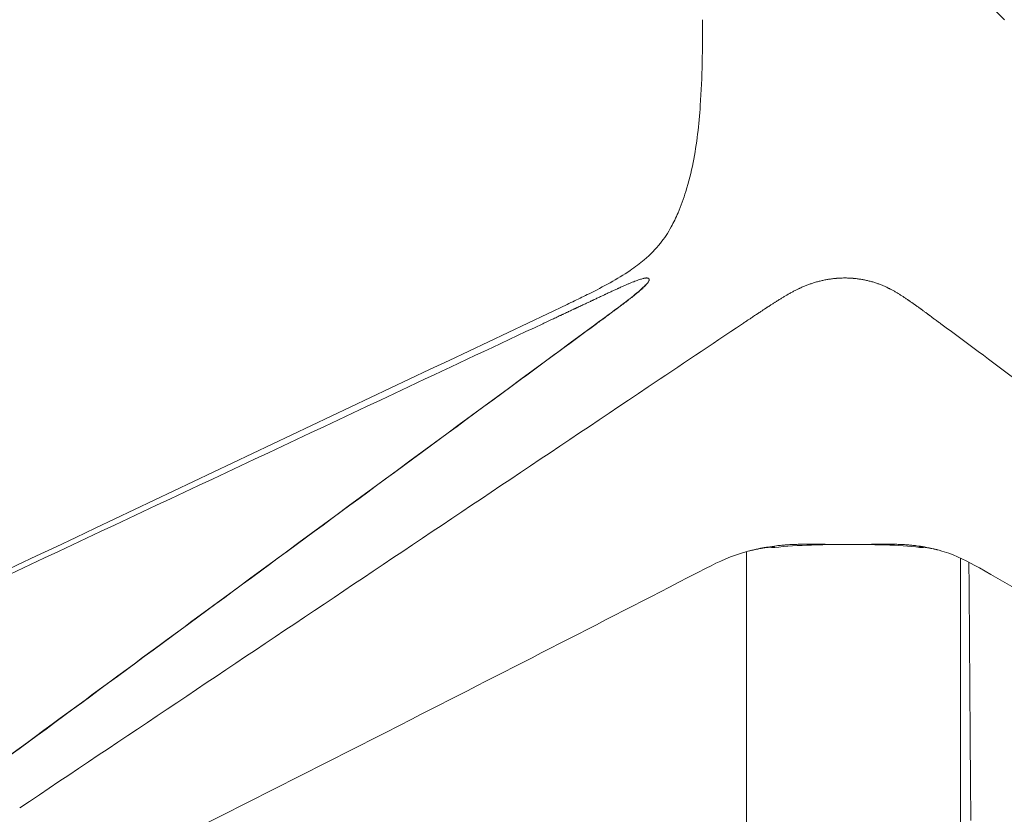
# Model space of a CAD drawing. Units: millimetres. Extents: x -15932 to -3096, y -887 to 4963.
# Drawn here: x -11075 to -10872, y -419 to -256 of the extents above; entities that cross this region are included whole.
import ezdxf

# ---------------------------------------------------------------- set-up
doc = ezdxf.new("R2010")
doc.units = ezdxf.units.MM
doc.layers.add('00', color=7, linetype='Continuous', lineweight=20)
doc.layers.add('ANNOTATION', color=7, linetype='Continuous', lineweight=9)

# ---------------------------------------------------------------- blocks, each defined once
blk = doc.blocks.new('VIVHACH5SL_FRONT')
at = {"layer": '00'}
for p, q in [((-8778.97, -314.61), (-8778.97, -314.61)), ((-8772.66, -318.35), (-8773.25, -318.79)), ((-8742.08, -365.44), (-8742.08, -428.1)), ((-8737.77, -364.49), (-8737.77, -364.49)), ((-8737.5, -364.52), (-8737.5, -364.52)), ((-8705.38, -364.55), (-8705.38, -364.55)), ((-8698.08, -366.75), (-8698.08, -428.1))]:
    blk.add_line(p, q, dxfattribs=at)
for points in [[(-8691.07, -254.1), (-8690.41, -254.76), (-8689.74, -255.43), (-8689.07, -256.09)], [(-8772.65, -318.35), (-8772.66, -318.35), (-8772.66, -318.35), (-8772.66, -318.35)], [(-8728.72, -364.08), (-8731.3, -364.14), (-8733.95, -364.3), (-8736.36, -364.59)], [(-8721.08, -364), (-8722.06, -364), (-8723.06, -363.99), (-8724, -363.97)], [(-8718.46, -363.98), (-8719.31, -363.99), (-8720.2, -364), (-8721.08, -364)], [(-8706.43, -364.58), (-8708.63, -364.29), (-8711.09, -364.13), (-8713.49, -364.07)], [(-8737.85, -364.58), (-8739.13, -364.76), (-8740.4, -365.01), (-8741.66, -365.33)], [(-8705.18, -364.53), (-8705.19, -364.53), (-8705.19, -364.53), (-8705.19, -364.53)], [(-8696.35, -367.59), (-8696.22, -385.3), (-8696.1, -403.01), (-8695.96, -420.72)]]:
    blk.add_open_spline(points, degree=3, dxfattribs=at)
for points, knots in [([(-8778.97, -314.61), (-8778.44, -314.36), (-8777.93, -314.12), (-8776.42, -313.39), (-8775.43, -312.91), (-8771.52, -310.96), (-8768.64, -309.43), (-8764.99, -306.95), (-8764.01, -306.21), (-8761.85, -304.37), (-8760.74, -303.24), (-8758.97, -301.01), (-8758.24, -299.92), (-8757.06, -297.79), (-8756.59, -296.8), (-8755.55, -294.38), (-8755.02, -292.9), (-8753.95, -289.46), (-8753.46, -287.46), (-8752.28, -281.57), (-8751.84, -277.65), (-8751.18, -267.87), (-8751.13, -261.97), (-8751.09, -256.09)], [0, 0, 0, 0, 0.186695, 0.186695, 0.540944, 0.540944, 1.605527, 1.605527, 2.019038, 2.019038, 2.590368, 2.590368, 3.067528, 3.067528, 3.418147, 3.418147, 3.885314, 3.885314, 4.501026, 4.501026, 5.69089, 5.69089, 7.456538, 7.456538, 7.456538, 7.456538]), ([(-8772.65, -318.34), (-8772.65, -318.34), (-8772.65, -318.34), (-8772.65, -318.34), (-8772.65, -318.34), (-8772.65, -318.34), (-8772.65, -318.34), (-8772.65, -318.34), (-8772.65, -318.34), (-8772.65, -318.34), (-8772.65, -318.34), (-8772.64, -318.33), (-8772.63, -318.33), (-8772.61, -318.31), (-8772.59, -318.3), (-8772.52, -318.25), (-8772.47, -318.21), (-8772.26, -318.05), (-8772.1, -317.94), (-8771.47, -317.47), (-8771, -317.12), (-8769.1, -315.73), (-8767.7, -314.7), (-8765.39, -312.91), (-8764.43, -312.14), (-8763.41, -311.21), (-8763.15, -310.95), (-8762.9, -310.67), (-8762.85, -310.59), (-8762.85, -310.59), (-8762.85, -310.59), (-8762.85, -310.59)], [0.000011, 0.000011, 0.000011, 0.000011, 0.00005, 0.00005, 0.00009, 0.00009, 0.00021, 0.00021, 0.00057, 0.00057, 0.00165, 0.00165, 0.00489, 0.00489, 0.01461, 0.01461, 0.04377, 0.04377, 0.13125, 0.13125, 0.39369, 0.39369, 1.181152, 1.181152, 1.773037, 1.773037, 2.033747, 2.033747, 2.20764, 2.20764, 2.212598, 2.212598, 2.212598, 2.212598]), ([(-8993.61, -416.36), (-8965.17, -402.88), (-8936.72, -389.39), (-8865.18, -355.48), (-8822.08, -335.05), (-8778.98, -314.62)], [0, 0, 0, 0, 10, 10, 25.150526, 25.150526, 25.150526, 25.150526]), ([(-8908.52, -418.36), (-8890.48, -405.07), (-8872.43, -391.79), (-8827.35, -358.61), (-8800.32, -338.71), (-8773.28, -318.81)], [0.002678, 0.002678, 0.002678, 0.002678, 10, 10, 24.980862, 24.980862, 24.980862, 24.980862]), ([(-8738.76, -364.67), (-8738.57, -364.63), (-8738.38, -364.6), (-8738.19, -364.57), (-8738.06, -364.54), (-8737.93, -364.52), (-8737.8, -364.5), (-8737.13, -364.39), (-8736.49, -364.31), (-8735.88, -364.23), (-8735.51, -364.19), (-8735.15, -364.15), (-8734.8, -364.12), (-8734.63, -364.11), (-8734.46, -364.09), (-8734.28, -364.08), (-8734.2, -364.07), (-8734.11, -364.06), (-8734.03, -364.06), (-8733.95, -364.05), (-8733.87, -364.05), (-8733.78, -364.04), (-8733.6, -364.03), (-8733.38, -364.01), (-8733.18, -364), (-8732.99, -363.99), (-8732.8, -363.98), (-8732.61, -363.97), (-8732.22, -363.95), (-8731.85, -363.94), (-8731.49, -363.93), (-8731.13, -363.91), (-8730.77, -363.91), (-8730.43, -363.9), (-8730.32, -363.9), (-8730.22, -363.9), (-8730.11, -363.9), (-8729.88, -363.89), (-8729.66, -363.89), (-8729.44, -363.89), (-8729.11, -363.89), (-8728.79, -363.89), (-8728.47, -363.89), (-8728.16, -363.89), (-8727.86, -363.9), (-8727.56, -363.9), (-8727.27, -363.9), (-8726.98, -363.91), (-8726.7, -363.91), (-8726.42, -363.92), (-8726.15, -363.93), (-8725.9, -363.93), (-8725.64, -363.94), (-8725.41, -363.94), (-8725.18, -363.95), (-8724.95, -363.95), (-8724.72, -363.96), (-8724.49, -363.96), (-8724.48, -363.96), (-8724.46, -363.96), (-8724.44, -363.96), (-8724.29, -363.97), (-8724.15, -363.97), (-8724, -363.97)], [0.3605086, 0.3605086, 0.3605086, 0.3605086, 0.375, 0.375, 0.375, 0.3853546, 0.3853546, 0.3853546, 0.4375, 0.4375, 0.4375, 0.46875, 0.46875, 0.46875, 0.484375, 0.484375, 0.484375, 0.4921875, 0.4921875, 0.4921875, 0.5, 0.5, 0.5, 0.5156873, 0.5156873, 0.5156873, 0.53125, 0.53125, 0.53125, 0.5625, 0.5625, 0.5625, 0.59375, 0.59375, 0.59375, 0.6037562, 0.6037562, 0.6037562, 0.625, 0.625, 0.625, 0.65625, 0.65625, 0.65625, 0.6875, 0.6875, 0.6875, 0.71875, 0.71875, 0.71875, 0.75, 0.75, 0.75, 0.78125, 0.78125, 0.78125, 0.8125, 0.8125, 0.8125, 0.8145914, 0.8145914, 0.8145914, 0.8354331, 0.8354331, 0.8354331, 0.8354331]), ([(-8722.64, -363.99), (-8722.9, -363.99), (-8723.15, -363.99), (-8723.85, -363.98), (-8724.3, -363.98), (-8725.2, -363.98), (-8725.64, -363.99), (-8726.53, -364.01), (-8726.97, -364.02), (-8727.85, -364.05), (-8728.29, -364.07), (-8728.72, -364.08)], [0.1562785, 0.1562785, 0.1562785, 0.1562785, 0.2316259, 0.2316259, 0.3697137, 0.3697137, 0.5078015, 0.5078015, 0.6458892, 0.6458892, 0.783977, 0.783977, 0.783977, 0.783977]), ([(-8705.51, -364.47), (-8706.06, -364.38), (-8706.6, -364.3), (-8707.12, -364.23), (-8707.45, -364.19), (-8707.78, -364.15), (-8708.1, -364.12), (-8708.26, -364.11), (-8708.42, -364.09), (-8708.57, -364.08), (-8708.65, -364.07), (-8708.73, -364.06), (-8708.81, -364.06), (-8708.88, -364.05), (-8708.95, -364.05), (-8709.03, -364.04), (-8709.2, -364.03), (-8709.4, -364.01), (-8709.58, -364), (-8709.76, -363.99), (-8709.94, -363.98), (-8710.12, -363.97), (-8710.47, -363.95), (-8710.81, -363.94), (-8711.14, -363.93), (-8711.48, -363.91), (-8711.8, -363.91), (-8712.12, -363.9), (-8712.22, -363.9), (-8712.32, -363.9), (-8712.42, -363.9), (-8712.63, -363.89), (-8712.84, -363.89), (-8713.04, -363.89), (-8713.35, -363.89), (-8713.65, -363.89), (-8713.94, -363.89), (-8714.24, -363.89), (-8714.52, -363.9), (-8714.8, -363.9), (-8715.07, -363.9), (-8715.34, -363.91), (-8715.61, -363.91), (-8715.87, -363.92), (-8716.13, -363.93), (-8716.38, -363.93), (-8716.62, -363.94), (-8716.84, -363.94), (-8717.06, -363.95), (-8717.28, -363.95), (-8717.51, -363.96), (-8717.72, -363.96), (-8717.74, -363.96), (-8717.75, -363.96), (-8717.77, -363.96), (-8717.97, -363.97), (-8718.17, -363.97), (-8718.37, -363.98), (-8718.47, -363.98), (-8718.57, -363.98), (-8718.68, -363.98), (-8718.79, -363.98), (-8718.89, -363.99), (-8718.99, -363.99), (-8719.08, -363.99), (-8719.16, -363.99), (-8719.25, -363.99), (-8719.34, -363.99), (-8719.43, -363.99), (-8719.52, -363.99), (-8719.61, -363.99), (-8719.7, -364), (-8719.8, -364), (-8719.83, -364), (-8719.87, -364), (-8719.91, -364), (-8719.92, -364), (-8719.93, -364), (-8719.94, -364), (-8719.99, -364), (-8720.04, -364), (-8720.08, -364), (-8720.12, -364), (-8720.14, -364), (-8720.17, -364), (-8720.2, -364), (-8720.24, -364), (-8720.27, -364), (-8720.35, -364), (-8720.42, -364), (-8720.51, -364), (-8720.67, -364), (-8720.86, -364), (-8721.08, -364)], [0.3894032, 0.3894032, 0.3894032, 0.3894032, 0.4375, 0.4375, 0.4375, 0.46875, 0.46875, 0.46875, 0.484375, 0.484375, 0.484375, 0.4921875, 0.4921875, 0.4921875, 0.5, 0.5, 0.5, 0.5156873, 0.5156873, 0.5156873, 0.53125, 0.53125, 0.53125, 0.5625, 0.5625, 0.5625, 0.59375, 0.59375, 0.59375, 0.6037562, 0.6037562, 0.6037562, 0.625, 0.625, 0.625, 0.65625, 0.65625, 0.65625, 0.6875, 0.6875, 0.6875, 0.71875, 0.71875, 0.71875, 0.75, 0.75, 0.75, 0.78125, 0.78125, 0.78125, 0.8125, 0.8125, 0.8125, 0.8145914, 0.8145914, 0.8145914, 0.84375, 0.84375, 0.84375, 0.859375, 0.859375, 0.859375, 0.875, 0.875, 0.875, 0.890625, 0.890625, 0.890625, 0.90625, 0.90625, 0.90625, 0.921875, 0.921875, 0.921875, 0.9281097, 0.9281097, 0.9281097, 0.9296875, 0.9296875, 0.9296875, 0.9375, 0.9375, 0.9375, 0.9453125, 0.9453125, 0.9453125, 0.953125, 0.953125, 0.953125, 0.96875, 0.96875, 0.96875, 1, 1, 1, 1]), ([(-8720.5, -364), (-8720.51, -364), (-8720.51, -364), (-8720.51, -364), (-8720.51, -364), (-8720.51, -364)], [0, 0, 0, 0, 0.004663289, 0.004663289, 0.005720461, 0.005720461, 0.005720461, 0.005720461]), ([(-8713.49, -364.07), (-8713.95, -364.06), (-8714.41, -364.05), (-8715.34, -364.02), (-8715.8, -364), (-8716.73, -363.98), (-8717.2, -363.98), (-8718.13, -363.98), (-8718.6, -363.98), (-8719.3, -363.99), (-8719.52, -363.99), (-8719.75, -364)], [0.8008618, 0.8008618, 0.8008618, 0.8008618, 0.942851, 0.942851, 1.0848402, 1.0848402, 1.2268295, 1.2268295, 1.3688187, 1.3688187, 1.4361508, 1.4361508, 1.4361508, 1.4361508]), ([(-8738.76, -364.67), (-8739.91, -364.88), (-8741.1, -365.16), (-8745.05, -366.3), (-8747.67, -367.44), (-8750.39, -368.84)], [0, 0, 0, 0, 0.559008, 0.559008, 1.922301, 1.922301, 1.922301, 1.922301]), ([(-8736.55, -364.51), (-8736.55, -364.51), (-8736.56, -364.51), (-8736.58, -364.51), (-8736.61, -364.5), (-8736.75, -364.48), (-8736.89, -364.48), (-8737.28, -364.51), (-8737.56, -364.54), (-8737.84, -364.58)], [0.0886623, 0.0886623, 0.0886623, 0.0886623, 0.1064582, 0.1064582, 0.1647245, 0.1647245, 0.2696159, 0.2696159, 0.4015921, 0.4015921, 0.4015921, 0.4015921]), ([(-8736.36, -364.59), (-8736.37, -364.59), (-8736.37, -364.59), (-8736.38, -364.59), (-8736.38, -364.59), (-8736.39, -364.59), (-8736.39, -364.59), (-8736.41, -364.59), (-8736.42, -364.59), (-8736.44, -364.6), (-8736.46, -364.6), (-8736.53, -364.6), (-8736.58, -364.6), (-8736.79, -364.59), (-8737.01, -364.57), (-8737.33, -364.54), (-8737.38, -364.53), (-8737.43, -364.53)], [0, 0, 0, 0, 0.0012218, 0.0012218, 0.0025824, 0.0025824, 0.0053633, 0.0053633, 0.0112557, 0.0112557, 0.0267989, 0.0267989, 0.0733661, 0.0733661, 0.2143056, 0.2143056, 0.2379686, 0.2379686, 0.2379686, 0.2379686]), ([(-8705.43, -364.55), (-8705.63, -364.57), (-8705.81, -364.58), (-8706.04, -364.6), (-8706.12, -364.6), (-8706.22, -364.6), (-8706.26, -364.6), (-8706.31, -364.59), (-8706.33, -364.59), (-8706.36, -364.59), (-8706.37, -364.59), (-8706.39, -364.59), (-8706.39, -364.59), (-8706.4, -364.59), (-8706.41, -364.58), (-8706.42, -364.58)], [0.2166663, 0.2166663, 0.2166663, 0.2166663, 0.3130106, 0.3130106, 0.3713162, 0.3713162, 0.4004871, 0.4004871, 0.4150701, 0.4150701, 0.4224087, 0.4224087, 0.4261281, 0.4261281, 0.4299444, 0.4299444, 0.4299444, 0.4299444]), ([(-8705.27, -364.58), (-8705.56, -364.53), (-8705.85, -364.5), (-8706.15, -364.48), (-8706.23, -364.49), (-8706.27, -364.5), (-8706.28, -364.5), (-8706.28, -364.5)], [0.0031312, 0.0031312, 0.0031312, 0.0031312, 0.1591918, 0.1591918, 0.248376, 0.248376, 0.2735991, 0.2735991, 0.2735991, 0.2735991]), ([(-8694.21, -368.77), (-8696.65, -367.37), (-8698.94, -366.26), (-8702.77, -365.04), (-8704.19, -364.7), (-8705.51, -364.47)], [0, 0, 0, 0, 1.362053, 1.362053, 2.087122, 2.087122, 2.087122, 2.087122]), ([(-8702.74, -365.09), (-8703.03, -365.02), (-8703.32, -364.95), (-8704.16, -364.77), (-8704.7, -364.67), (-8705.25, -364.58)], [0.3065951, 0.3065951, 0.3065951, 0.3065951, 0.4593959, 0.4593959, 0.7463352, 0.7463352, 0.7463352, 0.7463352]), ([(-8750.38, -368.84), (-8770.35, -379.15), (-8790.56, -389.5), (-8839.66, -414.53), (-8868.81, -429.1), (-8896.64, -443.84)], [0, 0, 0, 0, 10.0003, 10.0003, 24.196343, 24.196343, 24.196343, 24.196343]), ([(-8562.65, -443.78), (-8580.17, -433.41), (-8598.49, -423.16), (-8642.75, -398.11), (-8668.78, -383.39), (-8694.21, -368.77)], [0, 0, 0, 0, 10.001746, 10.001746, 24.196723, 24.196723, 24.196723, 24.196723])]:
    blk.add_open_spline(points, degree=3, knots=knots, dxfattribs=at)
at = {"layer": 'ANNOTATION'}
for p, q in [((-8763.37, -311.23), (-8763.37, -311.23)), ((-8783.6, -326.45), (-8783.6, -326.45))]:
    blk.add_line(p, q, dxfattribs=at)
for centre, major_axis, ratio, start_param, end_param in [((-10850.23, -3948.03), (8695.39, 5041.36), 0.224226, 1.203527, 1.20364), ((-15299.87, -3948.03), (8491, 5378.48), 0.063283, 5.54815, 5.548263), ((-686.5, -3948.03), (10023.88, -739.57), 0.534166, 2.542549, 2.542661), ((-17116.74, -3948.03), (-9974.3, -1240.34), 0.527457, 3.646246, 3.646358)]:
    blk.add_ellipse(centre, major_axis=major_axis, ratio=ratio, start_param=start_param, end_param=end_param, dxfattribs=at)
for points, knots in [([(-8762.62, -309.18), (-8762.68, -309.18), (-8762.73, -309.18), (-8762.78, -309.19), (-8762.8, -309.19), (-8762.82, -309.19), (-8762.83, -309.19), (-8762.85, -309.19), (-8762.85, -309.19), (-8762.87, -309.19), (-8762.89, -309.19), (-8762.91, -309.2), (-8762.93, -309.2), (-8762.96, -309.2), (-8762.98, -309.21), (-8763, -309.21), (-8763.05, -309.22), (-8763.11, -309.24), (-8763.17, -309.25), (-8763.18, -309.25), (-8763.19, -309.26), (-8763.2, -309.26), (-8763.3, -309.28), (-8763.41, -309.31), (-8763.52, -309.34), (-8763.63, -309.38), (-8763.75, -309.41), (-8763.88, -309.45), (-8763.88, -309.45), (-8763.89, -309.45), (-8763.89, -309.45), (-8764.02, -309.49), (-8764.14, -309.53), (-8764.28, -309.58), (-8764.29, -309.58), (-8764.29, -309.59), (-8764.3, -309.59), (-8764.45, -309.64), (-8764.6, -309.7), (-8764.76, -309.76), (-8764.92, -309.82), (-8765.09, -309.88), (-8765.27, -309.95), (-8765.45, -310.02), (-8765.65, -310.1), (-8765.84, -310.18), (-8766.02, -310.26), (-8766.2, -310.33), (-8766.38, -310.41), (-8766.57, -310.49), (-8766.77, -310.57), (-8766.98, -310.67), (-8767.19, -310.76), (-8767.4, -310.85), (-8767.62, -310.95), (-8767.73, -311), (-8767.84, -311.05), (-8767.96, -311.1), (-8768.08, -311.15), (-8768.2, -311.21), (-8768.31, -311.26), (-8768.35, -311.28), (-8768.4, -311.3), (-8768.44, -311.32), (-8768.46, -311.32), (-8768.47, -311.33), (-8768.49, -311.34), (-8768.53, -311.36), (-8768.57, -311.37), (-8768.61, -311.39), (-8768.71, -311.44), (-8768.82, -311.49), (-8768.92, -311.54), (-8769.14, -311.63), (-8769.36, -311.74), (-8769.59, -311.84), (-8769.82, -311.95), (-8770.06, -312.06), (-8770.31, -312.18), (-8770.43, -312.23), (-8770.56, -312.29), (-8770.69, -312.35), (-8770.82, -312.42), (-8770.96, -312.48), (-8771.08, -312.54), (-8771.12, -312.56), (-8771.15, -312.57), (-8771.19, -312.59), (-8771.26, -312.62), (-8771.33, -312.66), (-8771.41, -312.69), (-8771.51, -312.74), (-8771.63, -312.79), (-8771.74, -312.85), (-8771.97, -312.95), (-8772.2, -313.06), (-8772.45, -313.18), (-8772.69, -313.29), (-8772.94, -313.41), (-8773.2, -313.53), (-8773.32, -313.59), (-8773.45, -313.65), (-8773.59, -313.72), (-8773.64, -313.74), (-8773.69, -313.76), (-8773.74, -313.79), (-8773.83, -313.83), (-8773.92, -313.87), (-8773.99, -313.91), (-8774.11, -313.96), (-8774.21, -314.01), (-8774.31, -314.06), (-8774.42, -314.11), (-8774.53, -314.16), (-8774.65, -314.22), (-8774.88, -314.32), (-8775.12, -314.44), (-8775.36, -314.55), (-8775.61, -314.67), (-8775.87, -314.79), (-8776.14, -314.92), (-8776.27, -314.98), (-8776.41, -315.04), (-8776.55, -315.11), (-8776.59, -315.13), (-8776.64, -315.15), (-8776.68, -315.17), (-8776.71, -315.18), (-8776.73, -315.19), (-8776.76, -315.21), (-8776.83, -315.24), (-8776.91, -315.28), (-8776.97, -315.31), (-8777.03, -315.33), (-8777.06, -315.35), (-8777.11, -315.37), (-8777.15, -315.39), (-8777.2, -315.42), (-8777.25, -315.44), (-8777.3, -315.46), (-8777.34, -315.48), (-8777.39, -315.5), (-8777.45, -315.53), (-8777.5, -315.56), (-8777.56, -315.58), (-8777.78, -315.69), (-8778.01, -315.8), (-8778.26, -315.91), (-8778.38, -315.97), (-8778.51, -316.03), (-8778.64, -316.09), (-8778.77, -316.15), (-8778.91, -316.22), (-8779.05, -316.28), (-8779.06, -316.29), (-8779.06, -316.29), (-8779.07, -316.29), (-8779.21, -316.36), (-8779.36, -316.43), (-8779.51, -316.5), (-8779.59, -316.53), (-8779.67, -316.57), (-8779.75, -316.61), (-8779.82, -316.64), (-8779.89, -316.68), (-8779.98, -316.72), (-8780.07, -316.76), (-8780.18, -316.81), (-8780.28, -316.86), (-8780.38, -316.9), (-8780.47, -316.95), (-8780.56, -316.99), (-8780.74, -317.07), (-8780.91, -317.15), (-8781.07, -317.23), (-8781.4, -317.38), (-8781.69, -317.52), (-8781.94, -317.64), (-8782.19, -317.76), (-8782.41, -317.86), (-8782.58, -317.94), (-8782.76, -318.02), (-8782.9, -318.09), (-8783, -318.14)], [0, 0, 0, 0, 0.015625, 0.015625, 0.015625, 0.023438, 0.023438, 0.023438, 0.03125, 0.03125, 0.03125, 0.039062, 0.039062, 0.039062, 0.046875, 0.046875, 0.046875, 0.0625, 0.0625, 0.0625, 0.065207, 0.065207, 0.065207, 0.09375, 0.09375, 0.09375, 0.123705, 0.123705, 0.123705, 0.125, 0.125, 0.125, 0.154247, 0.154247, 0.154247, 0.15625, 0.15625, 0.15625, 0.1875, 0.1875, 0.1875, 0.21875, 0.21875, 0.21875, 0.25, 0.25, 0.25, 0.28125, 0.28125, 0.28125, 0.3125, 0.3125, 0.3125, 0.34375, 0.34375, 0.34375, 0.359375, 0.359375, 0.359375, 0.375, 0.375, 0.375, 0.381805, 0.381805, 0.381805, 0.384256, 0.384256, 0.384256, 0.390625, 0.390625, 0.390625, 0.40625, 0.40625, 0.40625, 0.4375, 0.4375, 0.4375, 0.46875, 0.46875, 0.46875, 0.484375, 0.484375, 0.484375, 0.5, 0.5, 0.5, 0.504896, 0.504896, 0.504896, 0.515625, 0.515625, 0.515625, 0.53125, 0.53125, 0.53125, 0.5625, 0.5625, 0.5625, 0.59375, 0.59375, 0.59375, 0.609375, 0.609375, 0.609375, 0.615051, 0.615051, 0.615051, 0.625, 0.625, 0.625, 0.640625, 0.640625, 0.640625, 0.65625, 0.65625, 0.65625, 0.6875, 0.6875, 0.6875, 0.71875, 0.71875, 0.71875, 0.734375, 0.734375, 0.734375, 0.739581, 0.739581, 0.739581, 0.742188, 0.742188, 0.742188, 0.75, 0.75, 0.75, 0.757812, 0.757812, 0.757812, 0.765625, 0.765625, 0.765625, 0.772542, 0.772542, 0.772542, 0.78125, 0.78125, 0.78125, 0.8125, 0.8125, 0.8125, 0.827557, 0.827557, 0.827557, 0.843074, 0.843074, 0.843074, 0.84375, 0.84375, 0.84375, 0.859375, 0.859375, 0.859375, 0.867188, 0.867188, 0.867188, 0.875, 0.875, 0.875, 0.882812, 0.882812, 0.882812, 0.890625, 0.890625, 0.890625, 0.90625, 0.90625, 0.90625, 0.9375, 0.9375, 0.9375, 0.96875, 0.96875, 0.96875, 1, 1, 1, 1]), ([(-8762.62, -309.18), (-8762.56, -309.18), (-8762.52, -309.18), (-8762.48, -309.19), (-8762.46, -309.19), (-8762.44, -309.19), (-8762.43, -309.19), (-8762.42, -309.19), (-8762.41, -309.19), (-8762.4, -309.19), (-8762.39, -309.19), (-8762.38, -309.2), (-8762.36, -309.2), (-8762.35, -309.2), (-8762.33, -309.21), (-8762.32, -309.21), (-8762.3, -309.22), (-8762.27, -309.24), (-8762.25, -309.25), (-8762.24, -309.25), (-8762.24, -309.26), (-8762.24, -309.26), (-8762.2, -309.28), (-8762.17, -309.31), (-8762.15, -309.34), (-8762.12, -309.38), (-8762.11, -309.41), (-8762.1, -309.45), (-8762.09, -309.45), (-8762.09, -309.45), (-8762.09, -309.45), (-8762.08, -309.49), (-8762.08, -309.53), (-8762.09, -309.58), (-8762.09, -309.58), (-8762.09, -309.59), (-8762.09, -309.59), (-8762.1, -309.64), (-8762.11, -309.7), (-8762.13, -309.76), (-8762.16, -309.82), (-8762.19, -309.88), (-8762.23, -309.95), (-8762.27, -310.02), (-8762.33, -310.1), (-8762.38, -310.18), (-8762.44, -310.26), (-8762.5, -310.33), (-8762.57, -310.41), (-8762.63, -310.49), (-8762.71, -310.57), (-8762.8, -310.67), (-8762.88, -310.76), (-8762.97, -310.85), (-8763.07, -310.95), (-8763.12, -311), (-8763.17, -311.05), (-8763.23, -311.1), (-8763.28, -311.15), (-8763.34, -311.21), (-8763.39, -311.26), (-8763.42, -311.28), (-8763.44, -311.3), (-8763.46, -311.32), (-8763.47, -311.32), (-8763.48, -311.33), (-8763.48, -311.34), (-8763.5, -311.36), (-8763.52, -311.37), (-8763.54, -311.39), (-8763.59, -311.44), (-8763.65, -311.49), (-8763.7, -311.54), (-8763.81, -311.63), (-8763.93, -311.74), (-8764.05, -311.84), (-8764.18, -311.95), (-8764.31, -312.06), (-8764.45, -312.18), (-8764.51, -312.23), (-8764.58, -312.29), (-8764.66, -312.35), (-8764.73, -312.42), (-8764.81, -312.48), (-8764.88, -312.54), (-8764.9, -312.56), (-8764.92, -312.57), (-8764.94, -312.59), (-8764.99, -312.62), (-8765.03, -312.66), (-8765.07, -312.69), (-8765.13, -312.74), (-8765.2, -312.79), (-8765.26, -312.85), (-8765.4, -312.95), (-8765.54, -313.06), (-8765.68, -313.18), (-8765.82, -313.29), (-8765.98, -313.41), (-8766.13, -313.53), (-8766.21, -313.59), (-8766.28, -313.65), (-8766.37, -313.72), (-8766.4, -313.74), (-8766.43, -313.76), (-8766.46, -313.79), (-8766.51, -313.83), (-8766.57, -313.87), (-8766.62, -313.91), (-8766.69, -313.96), (-8766.75, -314.01), (-8766.81, -314.06), (-8766.88, -314.11), (-8766.95, -314.16), (-8767.02, -314.22), (-8767.16, -314.32), (-8767.31, -314.44), (-8767.46, -314.55), (-8767.62, -314.67), (-8767.78, -314.79), (-8767.95, -314.92), (-8768.03, -314.98), (-8768.12, -315.04), (-8768.2, -315.11), (-8768.23, -315.13), (-8768.26, -315.15), (-8768.29, -315.17), (-8768.31, -315.18), (-8768.32, -315.19), (-8768.34, -315.21), (-8768.38, -315.24), (-8768.43, -315.28), (-8768.47, -315.31), (-8768.51, -315.33), (-8768.53, -315.35), (-8768.56, -315.37), (-8768.59, -315.39), (-8768.62, -315.42), (-8768.65, -315.44), (-8768.68, -315.46), (-8768.71, -315.48), (-8768.74, -315.5), (-8768.77, -315.53), (-8768.81, -315.56), (-8768.85, -315.58), (-8768.98, -315.69), (-8769.13, -315.8), (-8769.29, -315.91), (-8769.37, -315.97), (-8769.45, -316.03), (-8769.53, -316.09), (-8769.62, -316.15), (-8769.7, -316.22), (-8769.79, -316.28), (-8769.8, -316.29), (-8769.8, -316.29), (-8769.81, -316.29), (-8769.9, -316.36), (-8769.99, -316.43), (-8770.09, -316.5), (-8770.14, -316.53), (-8770.19, -316.57), (-8770.24, -316.61), (-8770.28, -316.64), (-8770.33, -316.68), (-8770.39, -316.72), (-8770.44, -316.76), (-8770.51, -316.81), (-8770.57, -316.86), (-8770.64, -316.9), (-8770.7, -316.95), (-8770.75, -316.99), (-8770.87, -317.07), (-8770.98, -317.15), (-8771.08, -317.23), (-8771.29, -317.38), (-8771.47, -317.52), (-8771.63, -317.64), (-8771.79, -317.76), (-8771.93, -317.86), (-8772.04, -317.94), (-8772.16, -318.02), (-8772.25, -318.09), (-8772.31, -318.14)], [0, 0, 0, 0, 0.015625, 0.015625, 0.015625, 0.023438, 0.023438, 0.023438, 0.03125, 0.03125, 0.03125, 0.039062, 0.039062, 0.039062, 0.046875, 0.046875, 0.046875, 0.0625, 0.0625, 0.0625, 0.065207, 0.065207, 0.065207, 0.09375, 0.09375, 0.09375, 0.123705, 0.123705, 0.123705, 0.125, 0.125, 0.125, 0.154247, 0.154247, 0.154247, 0.15625, 0.15625, 0.15625, 0.1875, 0.1875, 0.1875, 0.21875, 0.21875, 0.21875, 0.25, 0.25, 0.25, 0.28125, 0.28125, 0.28125, 0.3125, 0.3125, 0.3125, 0.34375, 0.34375, 0.34375, 0.359375, 0.359375, 0.359375, 0.375, 0.375, 0.375, 0.381805, 0.381805, 0.381805, 0.384256, 0.384256, 0.384256, 0.390625, 0.390625, 0.390625, 0.40625, 0.40625, 0.40625, 0.4375, 0.4375, 0.4375, 0.46875, 0.46875, 0.46875, 0.484375, 0.484375, 0.484375, 0.5, 0.5, 0.5, 0.504896, 0.504896, 0.504896, 0.515625, 0.515625, 0.515625, 0.53125, 0.53125, 0.53125, 0.5625, 0.5625, 0.5625, 0.59375, 0.59375, 0.59375, 0.609375, 0.609375, 0.609375, 0.615051, 0.615051, 0.615051, 0.625, 0.625, 0.625, 0.640625, 0.640625, 0.640625, 0.65625, 0.65625, 0.65625, 0.6875, 0.6875, 0.6875, 0.71875, 0.71875, 0.71875, 0.734375, 0.734375, 0.734375, 0.739581, 0.739581, 0.739581, 0.742188, 0.742188, 0.742188, 0.75, 0.75, 0.75, 0.757812, 0.757812, 0.757812, 0.765625, 0.765625, 0.765625, 0.772542, 0.772542, 0.772542, 0.78125, 0.78125, 0.78125, 0.8125, 0.8125, 0.8125, 0.827557, 0.827557, 0.827557, 0.843074, 0.843074, 0.843074, 0.84375, 0.84375, 0.84375, 0.859375, 0.859375, 0.859375, 0.867188, 0.867188, 0.867188, 0.875, 0.875, 0.875, 0.882812, 0.882812, 0.882812, 0.890625, 0.890625, 0.890625, 0.90625, 0.90625, 0.90625, 0.9375, 0.9375, 0.9375, 0.96875, 0.96875, 0.96875, 1, 1, 1, 1]), ([(-8721.85, -309.18), (-8722.08, -309.18), (-8722.26, -309.18), (-8722.4, -309.19), (-8722.48, -309.19), (-8722.54, -309.19), (-8722.59, -309.19), (-8722.64, -309.19), (-8722.66, -309.19), (-8722.72, -309.19), (-8722.77, -309.19), (-8722.84, -309.2), (-8722.91, -309.2), (-8722.98, -309.2), (-8723.05, -309.21), (-8723.12, -309.21), (-8723.25, -309.22), (-8723.41, -309.24), (-8723.56, -309.25), (-8723.58, -309.25), (-8723.61, -309.26), (-8723.63, -309.26), (-8723.9, -309.28), (-8724.14, -309.31), (-8724.39, -309.34), (-8724.65, -309.38), (-8724.91, -309.41), (-8725.16, -309.45), (-8725.17, -309.45), (-8725.18, -309.45), (-8725.19, -309.45), (-8725.44, -309.49), (-8725.68, -309.53), (-8725.92, -309.58), (-8725.93, -309.58), (-8725.95, -309.59), (-8725.97, -309.59), (-8726.22, -309.64), (-8726.48, -309.7), (-8726.74, -309.76), (-8727, -309.82), (-8727.25, -309.88), (-8727.51, -309.95), (-8727.77, -310.02), (-8728.04, -310.1), (-8728.29, -310.18), (-8728.53, -310.26), (-8728.75, -310.33), (-8728.98, -310.41), (-8729.2, -310.49), (-8729.44, -310.57), (-8729.67, -310.67), (-8729.9, -310.76), (-8730.13, -310.85), (-8730.36, -310.95), (-8730.48, -311), (-8730.59, -311.05), (-8730.71, -311.1), (-8730.83, -311.15), (-8730.95, -311.21), (-8731.06, -311.26), (-8731.1, -311.28), (-8731.15, -311.3), (-8731.19, -311.32), (-8731.2, -311.32), (-8731.22, -311.33), (-8731.23, -311.34), (-8731.27, -311.36), (-8731.31, -311.37), (-8731.35, -311.39), (-8731.44, -311.44), (-8731.54, -311.49), (-8731.64, -311.54), (-8731.84, -311.63), (-8732.04, -311.74), (-8732.25, -311.84), (-8732.45, -311.95), (-8732.67, -312.06), (-8732.88, -312.18), (-8732.98, -312.23), (-8733.09, -312.29), (-8733.2, -312.35), (-8733.31, -312.42), (-8733.42, -312.48), (-8733.52, -312.54), (-8733.55, -312.56), (-8733.58, -312.57), (-8733.61, -312.59), (-8733.67, -312.62), (-8733.73, -312.66), (-8733.79, -312.69), (-8733.87, -312.74), (-8733.96, -312.79), (-8734.06, -312.85), (-8734.24, -312.95), (-8734.42, -313.06), (-8734.61, -313.18), (-8734.8, -313.29), (-8735, -313.41), (-8735.19, -313.53), (-8735.29, -313.59), (-8735.39, -313.65), (-8735.49, -313.72), (-8735.53, -313.74), (-8735.57, -313.76), (-8735.6, -313.79), (-8735.67, -313.83), (-8735.74, -313.87), (-8735.79, -313.91), (-8735.88, -313.96), (-8735.96, -314.01), (-8736.03, -314.06), (-8736.11, -314.11), (-8736.2, -314.16), (-8736.28, -314.22), (-8736.45, -314.32), (-8736.63, -314.44), (-8736.81, -314.55), (-8736.99, -314.67), (-8737.17, -314.79), (-8737.37, -314.92), (-8737.46, -314.98), (-8737.56, -315.04), (-8737.66, -315.11), (-8737.69, -315.13), (-8737.73, -315.15), (-8737.76, -315.17), (-8737.78, -315.18), (-8737.79, -315.19), (-8737.81, -315.21), (-8737.86, -315.24), (-8737.92, -315.28), (-8737.96, -315.31), (-8738, -315.33), (-8738.03, -315.35), (-8738.06, -315.37), (-8738.09, -315.39), (-8738.13, -315.42), (-8738.17, -315.44), (-8738.2, -315.46), (-8738.23, -315.48), (-8738.26, -315.5), (-8738.3, -315.53), (-8738.34, -315.56), (-8738.39, -315.58), (-8738.54, -315.69), (-8738.7, -315.8), (-8738.88, -315.91), (-8738.97, -315.97), (-8739.06, -316.03), (-8739.15, -316.09), (-8739.24, -316.15), (-8739.34, -316.22), (-8739.44, -316.28), (-8739.44, -316.29), (-8739.45, -316.29), (-8739.45, -316.29), (-8739.55, -316.36), (-8739.65, -316.43), (-8739.76, -316.5), (-8739.82, -316.53), (-8739.87, -316.57), (-8739.93, -316.61), (-8739.98, -316.64), (-8740.03, -316.68), (-8740.09, -316.72), (-8740.16, -316.76), (-8740.23, -316.81), (-8740.3, -316.86), (-8740.37, -316.9), (-8740.43, -316.95), (-8740.5, -316.99), (-8740.62, -317.07), (-8740.75, -317.15), (-8740.86, -317.23), (-8741.09, -317.38), (-8741.29, -317.52), (-8741.47, -317.64), (-8741.65, -317.76), (-8741.8, -317.86), (-8741.92, -317.94), (-8742.05, -318.02), (-8742.15, -318.09), (-8742.22, -318.14)], [0, 0, 0, 0, 0.015625, 0.015625, 0.015625, 0.023438, 0.023438, 0.023438, 0.03125, 0.03125, 0.03125, 0.039062, 0.039062, 0.039062, 0.046875, 0.046875, 0.046875, 0.0625, 0.0625, 0.0625, 0.065207, 0.065207, 0.065207, 0.09375, 0.09375, 0.09375, 0.123705, 0.123705, 0.123705, 0.125, 0.125, 0.125, 0.154247, 0.154247, 0.154247, 0.15625, 0.15625, 0.15625, 0.1875, 0.1875, 0.1875, 0.21875, 0.21875, 0.21875, 0.25, 0.25, 0.25, 0.28125, 0.28125, 0.28125, 0.3125, 0.3125, 0.3125, 0.34375, 0.34375, 0.34375, 0.359375, 0.359375, 0.359375, 0.375, 0.375, 0.375, 0.381805, 0.381805, 0.381805, 0.384256, 0.384256, 0.384256, 0.390625, 0.390625, 0.390625, 0.40625, 0.40625, 0.40625, 0.4375, 0.4375, 0.4375, 0.46875, 0.46875, 0.46875, 0.484375, 0.484375, 0.484375, 0.5, 0.5, 0.5, 0.504896, 0.504896, 0.504896, 0.515625, 0.515625, 0.515625, 0.53125, 0.53125, 0.53125, 0.5625, 0.5625, 0.5625, 0.59375, 0.59375, 0.59375, 0.609375, 0.609375, 0.609375, 0.615051, 0.615051, 0.615051, 0.625, 0.625, 0.625, 0.640625, 0.640625, 0.640625, 0.65625, 0.65625, 0.65625, 0.6875, 0.6875, 0.6875, 0.71875, 0.71875, 0.71875, 0.734375, 0.734375, 0.734375, 0.739581, 0.739581, 0.739581, 0.742188, 0.742188, 0.742188, 0.75, 0.75, 0.75, 0.757812, 0.757812, 0.757812, 0.765625, 0.765625, 0.765625, 0.772542, 0.772542, 0.772542, 0.78125, 0.78125, 0.78125, 0.8125, 0.8125, 0.8125, 0.827557, 0.827557, 0.827557, 0.843074, 0.843074, 0.843074, 0.84375, 0.84375, 0.84375, 0.859375, 0.859375, 0.859375, 0.867188, 0.867188, 0.867188, 0.875, 0.875, 0.875, 0.882812, 0.882812, 0.882812, 0.890625, 0.890625, 0.890625, 0.90625, 0.90625, 0.90625, 0.9375, 0.9375, 0.9375, 0.96875, 0.96875, 0.96875, 1, 1, 1, 1]), ([(-8721.85, -309.18), (-8721.63, -309.18), (-8721.45, -309.18), (-8721.3, -309.19), (-8721.23, -309.19), (-8721.16, -309.19), (-8721.12, -309.19), (-8721.07, -309.19), (-8721.04, -309.19), (-8720.99, -309.19), (-8720.94, -309.19), (-8720.87, -309.2), (-8720.8, -309.2), (-8720.73, -309.2), (-8720.66, -309.21), (-8720.59, -309.21), (-8720.46, -309.22), (-8720.3, -309.24), (-8720.16, -309.25), (-8720.13, -309.25), (-8720.11, -309.26), (-8720.08, -309.26), (-8719.82, -309.28), (-8719.58, -309.31), (-8719.33, -309.34), (-8719.08, -309.38), (-8718.82, -309.41), (-8718.58, -309.45), (-8718.57, -309.45), (-8718.56, -309.45), (-8718.55, -309.45), (-8718.3, -309.49), (-8718.07, -309.53), (-8717.83, -309.58), (-8717.82, -309.58), (-8717.8, -309.59), (-8717.79, -309.59), (-8717.54, -309.64), (-8717.28, -309.7), (-8717.04, -309.76), (-8716.79, -309.82), (-8716.54, -309.88), (-8716.29, -309.95), (-8716.04, -310.02), (-8715.78, -310.1), (-8715.54, -310.18), (-8715.31, -310.26), (-8715.1, -310.33), (-8714.88, -310.41), (-8714.67, -310.49), (-8714.44, -310.57), (-8714.22, -310.67), (-8714, -310.76), (-8713.78, -310.85), (-8713.57, -310.95), (-8713.46, -311), (-8713.35, -311.05), (-8713.24, -311.1), (-8713.13, -311.15), (-8713.02, -311.21), (-8712.92, -311.26), (-8712.87, -311.28), (-8712.83, -311.3), (-8712.79, -311.32), (-8712.78, -311.32), (-8712.77, -311.33), (-8712.75, -311.34), (-8712.72, -311.36), (-8712.68, -311.37), (-8712.64, -311.39), (-8712.56, -311.44), (-8712.46, -311.49), (-8712.37, -311.54), (-8712.18, -311.63), (-8712, -311.74), (-8711.81, -311.84), (-8711.62, -311.95), (-8711.42, -312.06), (-8711.23, -312.18), (-8711.13, -312.23), (-8711.03, -312.29), (-8710.93, -312.35), (-8710.83, -312.42), (-8710.72, -312.48), (-8710.63, -312.54), (-8710.6, -312.56), (-8710.58, -312.57), (-8710.55, -312.59), (-8710.49, -312.62), (-8710.44, -312.66), (-8710.39, -312.69), (-8710.31, -312.74), (-8710.22, -312.79), (-8710.14, -312.85), (-8709.97, -312.95), (-8709.8, -313.06), (-8709.63, -313.18), (-8709.46, -313.29), (-8709.28, -313.41), (-8709.1, -313.53), (-8709.01, -313.59), (-8708.92, -313.65), (-8708.83, -313.72), (-8708.79, -313.74), (-8708.76, -313.76), (-8708.72, -313.79), (-8708.66, -313.83), (-8708.6, -313.87), (-8708.55, -313.91), (-8708.47, -313.96), (-8708.4, -314.01), (-8708.33, -314.06), (-8708.26, -314.11), (-8708.19, -314.16), (-8708.11, -314.22), (-8707.95, -314.32), (-8707.8, -314.44), (-8707.63, -314.55), (-8707.47, -314.67), (-8707.3, -314.79), (-8707.12, -314.92), (-8707.04, -314.98), (-8706.95, -315.04), (-8706.86, -315.11), (-8706.83, -315.13), (-8706.8, -315.15), (-8706.77, -315.17), (-8706.75, -315.18), (-8706.74, -315.19), (-8706.72, -315.21), (-8706.67, -315.24), (-8706.62, -315.28), (-8706.58, -315.31), (-8706.55, -315.33), (-8706.52, -315.35), (-8706.49, -315.37), (-8706.47, -315.39), (-8706.43, -315.42), (-8706.4, -315.44), (-8706.37, -315.46), (-8706.34, -315.48), (-8706.31, -315.5), (-8706.28, -315.53), (-8706.24, -315.56), (-8706.2, -315.58), (-8706.06, -315.69), (-8705.91, -315.8), (-8705.75, -315.91), (-8705.68, -315.97), (-8705.6, -316.03), (-8705.51, -316.09), (-8705.43, -316.15), (-8705.34, -316.22), (-8705.25, -316.28), (-8705.25, -316.29), (-8705.24, -316.29), (-8705.24, -316.29), (-8705.15, -316.36), (-8705.06, -316.43), (-8704.96, -316.5), (-8704.91, -316.53), (-8704.86, -316.57), (-8704.81, -316.61), (-8704.76, -316.64), (-8704.72, -316.68), (-8704.66, -316.72), (-8704.6, -316.76), (-8704.54, -316.81), (-8704.47, -316.86), (-8704.41, -316.9), (-8704.35, -316.95), (-8704.3, -316.99), (-8704.18, -317.07), (-8704.07, -317.15), (-8703.97, -317.23), (-8703.76, -317.38), (-8703.57, -317.52), (-8703.41, -317.64), (-8703.25, -317.76), (-8703.12, -317.86), (-8703.01, -317.94), (-8702.89, -318.02), (-8702.8, -318.09), (-8702.74, -318.14)], [0, 0, 0, 0, 0.015625, 0.015625, 0.015625, 0.023438, 0.023438, 0.023438, 0.03125, 0.03125, 0.03125, 0.039062, 0.039062, 0.039062, 0.046875, 0.046875, 0.046875, 0.0625, 0.0625, 0.0625, 0.065207, 0.065207, 0.065207, 0.09375, 0.09375, 0.09375, 0.123705, 0.123705, 0.123705, 0.125, 0.125, 0.125, 0.154247, 0.154247, 0.154247, 0.15625, 0.15625, 0.15625, 0.1875, 0.1875, 0.1875, 0.21875, 0.21875, 0.21875, 0.25, 0.25, 0.25, 0.28125, 0.28125, 0.28125, 0.3125, 0.3125, 0.3125, 0.34375, 0.34375, 0.34375, 0.359375, 0.359375, 0.359375, 0.375, 0.375, 0.375, 0.381805, 0.381805, 0.381805, 0.384256, 0.384256, 0.384256, 0.390625, 0.390625, 0.390625, 0.40625, 0.40625, 0.40625, 0.4375, 0.4375, 0.4375, 0.46875, 0.46875, 0.46875, 0.484375, 0.484375, 0.484375, 0.5, 0.5, 0.5, 0.504896, 0.504896, 0.504896, 0.515625, 0.515625, 0.515625, 0.53125, 0.53125, 0.53125, 0.5625, 0.5625, 0.5625, 0.59375, 0.59375, 0.59375, 0.609375, 0.609375, 0.609375, 0.615051, 0.615051, 0.615051, 0.625, 0.625, 0.625, 0.640625, 0.640625, 0.640625, 0.65625, 0.65625, 0.65625, 0.6875, 0.6875, 0.6875, 0.71875, 0.71875, 0.71875, 0.734375, 0.734375, 0.734375, 0.739581, 0.739581, 0.739581, 0.742188, 0.742188, 0.742188, 0.75, 0.75, 0.75, 0.757812, 0.757812, 0.757812, 0.765625, 0.765625, 0.765625, 0.772542, 0.772542, 0.772542, 0.78125, 0.78125, 0.78125, 0.8125, 0.8125, 0.8125, 0.827557, 0.827557, 0.827557, 0.843074, 0.843074, 0.843074, 0.84375, 0.84375, 0.84375, 0.859375, 0.859375, 0.859375, 0.867188, 0.867188, 0.867188, 0.875, 0.875, 0.875, 0.882812, 0.882812, 0.882812, 0.890625, 0.890625, 0.890625, 0.90625, 0.90625, 0.90625, 0.9375, 0.9375, 0.9375, 0.96875, 0.96875, 0.96875, 1, 1, 1, 1]), ([(-8995.74, -418.13), (-8934.36, -389.27), (-8872.98, -360.43), (-8811.59, -331.57), (-8802.38, -327.24), (-8793.17, -322.92), (-8783.96, -318.59)], [0, 0, 0, 0, 0.869565, 0.869565, 0.869565, 1, 1, 1, 1]), ([(-8908.13, -418.13), (-8868.95, -389.27), (-8829.76, -360.42), (-8790.56, -331.57), (-8784.68, -327.24), (-8778.8, -322.92), (-8772.92, -318.59)], [0.0000065, 0.0000065, 0.0000065, 0.0000065, 0.8695652, 0.8695652, 0.8695652, 1, 1, 1, 1]), ([(-8891.5, -418.13), (-8848.42, -389.27), (-8805.34, -360.43), (-8762.27, -331.57), (-8755.81, -327.24), (-8749.35, -322.92), (-8742.89, -318.59)], [0.0000009, 0.0000009, 0.0000009, 0.0000009, 0.8695652, 0.8695652, 0.8695652, 1, 1, 1, 1]), ([(-8567.99, -418.13), (-8606.88, -389.27), (-8645.76, -360.43), (-8684.64, -331.57), (-8690.47, -327.24), (-8696.3, -322.92), (-8702.13, -318.59)], [0.0000009, 0.0000009, 0.0000009, 0.0000009, 0.8695652, 0.8695652, 0.8695652, 1, 1, 1, 1]), ([(-8713.49, -364.07), (-8714.22, -364.05), (-8714.96, -364.03), (-8716.62, -363.98), (-8717.54, -363.97), (-8719.14, -363.99), (-8719.82, -364), (-8720.5, -364)], [0.8008617, 0.8008617, 0.8008617, 0.8008617, 1.0270147, 1.0270147, 1.3080961, 1.3080961, 1.5108079, 1.5108079, 1.5108079, 1.5108079]), ([(-8741.43, -365.27), (-8741.22, -365.21), (-8741.01, -365.17), (-8740.81, -365.12), (-8740.65, -365.08), (-8740.5, -365.05), (-8740.34, -365.02), (-8739.48, -364.83), (-8738.62, -364.68), (-8737.76, -364.56)], [0.7306284, 0.7306284, 0.7306284, 0.7306284, 0.7762418, 0.7762418, 0.7762418, 0.8104024, 0.8104024, 0.8104024, 1, 1, 1, 1]), ([(-8737.76, -364.56), (-8737.49, -364.52), (-8737.21, -364.48), (-8736.99, -364.47), (-8736.82, -364.46), (-8736.68, -364.46), (-8736.57, -364.46), (-8736.44, -364.47), (-8736.35, -364.49), (-8736.31, -364.52), (-8736.27, -364.54), (-8736.27, -364.56), (-8736.31, -364.58), (-8736.32, -364.58), (-8736.34, -364.59), (-8736.36, -364.59)], [0, 0, 0, 0, 0.1455623, 0.1455623, 0.1455623, 0.25, 0.25, 0.25, 0.375416, 0.375416, 0.375416, 0.5, 0.5, 0.5, 0.5383395, 0.5383395, 0.5383395, 0.5383395]), ([(-8705.34, -364.56), (-8705.58, -364.52), (-8705.83, -364.48), (-8706.03, -364.47), (-8706.17, -364.46), (-8706.29, -364.46), (-8706.38, -364.46), (-8706.48, -364.47), (-8706.54, -364.49), (-8706.55, -364.52), (-8706.56, -364.54), (-8706.53, -364.56), (-8706.46, -364.58), (-8706.45, -364.58), (-8706.43, -364.58), (-8706.42, -364.58)], [0, 0, 0, 0, 0.1455623, 0.1455623, 0.1455623, 0.25, 0.25, 0.25, 0.375416, 0.375416, 0.375416, 0.5, 0.5, 0.5, 0.517681, 0.517681, 0.517681, 0.517681]), ([(-8702.98, -365.02), (-8702.99, -365.02), (-8703, -365.02), (-8703.01, -365.02), (-8703.79, -364.83), (-8704.56, -364.68), (-8705.34, -364.56)], [0.8074911, 0.8074911, 0.8074911, 0.8074911, 0.8104024, 0.8104024, 0.8104024, 1, 1, 1, 1])]:
    blk.add_open_spline(points, degree=3, knots=knots, dxfattribs=at)
for points in [[(-8773.28, -318.81), (-8773.16, -318.72), (-8773.05, -318.65), (-8772.92, -318.59)], [(-8772.31, -318.14), (-8772.43, -318.2), (-8772.54, -318.27), (-8772.65, -318.35)], [(-8722.02, -364), (-8722.04, -364), (-8722.06, -364), (-8722.08, -364)], [(-8737.76, -364.56), (-8737.79, -364.57), (-8737.82, -364.58), (-8737.85, -364.58)]]:
    blk.add_open_spline(points, degree=3, dxfattribs=at)

msp = doc.modelspace()

# ---------------------------------------------------------------- block references
msp.add_blockref('VIVHACH5SL_FRONT', (-2183.19, 0))

doc.saveas('drawing.dxf')
